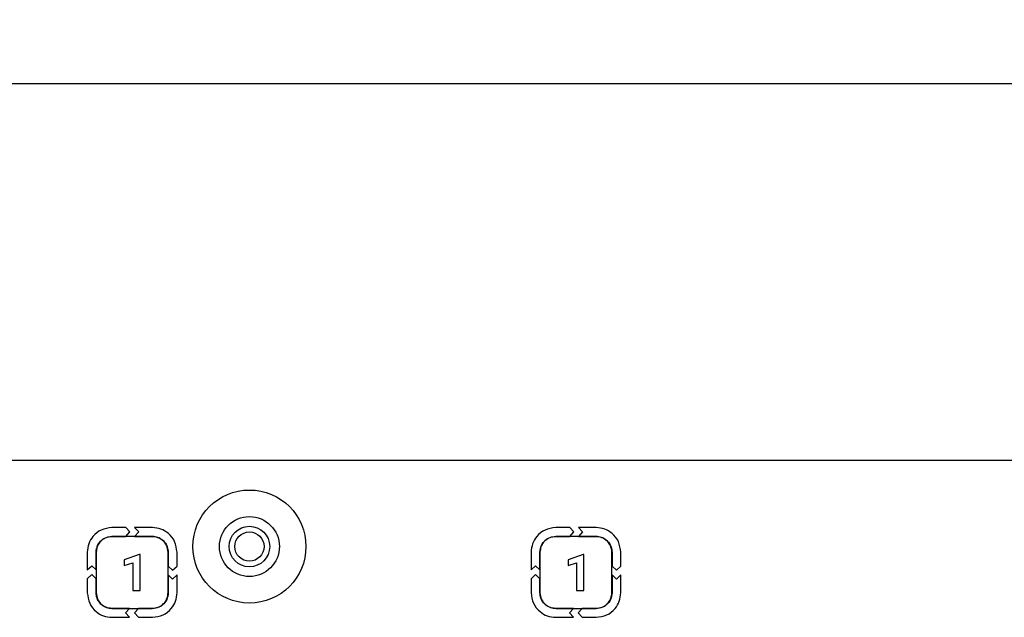
# Model space of a CAD drawing. Units: millimetres. Extents: x 7 to 286, y 8 to 196.
# Drawn here: x 78 to 97, y 102 to 113 of the extents above; entities that cross this region are included whole.
import ezdxf

# ---------------------------------------------------------------- set-up
doc = ezdxf.new("R2010")
doc.units = ezdxf.units.MM
doc.layers.add('COTAS', color=1, linetype='Continuous')
doc.styles.add('SLDTEXTSTYLE0', font='TXT', dxfattribs={"width": 0.605})
doc.dimstyles.new('SLDDIMSTYLE0', dxfattribs={"dimtxt": 2.054655, "dimasz": 1, "dimexe": 0, "dimexo": 0.0625, "dimgap": 0.513664, "dimtad": 0, "dimlfac": 3, "dimrnd": 1e-09, "dimzin": 12, "dimdsep": 46, "dimtxsty": 'SLDTEXTSTYLE0', "dimsah": 1, "dimcen": 0.09, "dimadec": 0, "dimazin": 3, "dimtfac": 1, "dimtofl": 0, "dimtmove": 0, "dimatfit": 3, "dimfxl": 1, "dimfrac": 2, "dimtolj": 1, "dimtzin": 12, "dimarcsym": 0})

# ---------------------------------------------------------------- blocks, each defined once
blk = doc.blocks.new('_D')
at = {"layer": 'COTAS'}
for p, q in [((70.947, 103.359), (70.947, 112.525)), ((230.947, 103.359), (230.947, 112.525)), ((70.947, 111.525), (148.595, 111.525)), ((230.947, 111.525), (153.299, 111.525))]:
    blk.add_line(p, q, dxfattribs=at)
for points in [[(70.947, 111.525), (71.947, 111.025), (71.947, 112.025)], [(230.947, 111.525), (229.947, 112.025), (229.947, 111.025)]]:
    blk.add_solid(points, dxfattribs=at)
at = {"layer": 'COTAS', "insert": (148.595, 112.676), "char_height": 2.1167, "attachment_point": 1, "style": 'SLDTEXTSTYLE0'}
blk.add_mtext('480', dxfattribs=at)

msp = doc.modelspace()

# ---------------------------------------------------------------- linework, layer by layer
at = {"color": 7, "linetype": 'Continuous', "lineweight": 25}
for p, q in [((223.9225, 104.5252), (72.614, 104.5252)), ((80.32, 103.2768), (80.0604, 103.2768)), ((80.3956, 103.1954), (80.32, 103.2768)), ((80.32, 103.1139), (80.3956, 103.1954)), ((80.8123, 103.2768), (80.4829, 103.2768)), ((80.4829, 103.2768), (80.5585, 103.1954)), ((80.5585, 103.1954), (80.4829, 103.1139)), ((88.5634, 103.2768), (88.3038, 103.2768)), ((88.639, 103.1954), (88.5634, 103.2768)), ((88.5634, 103.1139), (88.639, 103.1954)), ((89.0556, 103.2768), (88.7263, 103.2768)), ((88.7263, 103.2768), (88.8019, 103.1954)), ((88.8019, 103.1954), (88.7263, 103.1139)), ((80.0604, 103.1139), (80.32, 103.1139)), ((80.8109, 103.1114), (80.0618, 103.1114)), ((80.4829, 103.1139), (80.8123, 103.1139)), ((88.3038, 103.1139), (88.5634, 103.1139)), ((89.0543, 103.1114), (88.3052, 103.1114)), ((88.7263, 103.1139), (89.0556, 103.1139)), ((79.603, 102.8195), (79.603, 102.4901)), ((79.7659, 102.4901), (79.7659, 102.8195)), ((79.7684, 102.818), (79.7684, 102.069)), ((81.1043, 102.069), (81.1043, 102.818)), ((81.1068, 102.8195), (81.1068, 102.5599)), ((81.2697, 102.5599), (81.2697, 102.8195)), ((87.8464, 102.8195), (87.8464, 102.4901)), ((88.0093, 102.4901), (88.0093, 102.8195)), ((88.0118, 102.818), (88.0118, 102.069)), ((89.3477, 102.069), (89.3477, 102.818)), ((89.3502, 102.8195), (89.3502, 102.5599)), ((89.5131, 102.5599), (89.5131, 102.8195)), ((80.5677, 102.7784), (80.2907, 102.6796)), ((80.2907, 102.6796), (80.2907, 102.5724)), ((80.2907, 102.5724), (80.4492, 102.6213)), ((80.4492, 102.6213), (80.4492, 102.1086)), ((80.582, 102.7784), (80.5677, 102.7784)), ((80.582, 102.1086), (80.582, 102.7784)), ((88.8111, 102.7784), (88.5341, 102.6796)), ((88.5341, 102.6796), (88.5341, 102.5724)), ((88.5341, 102.5724), (88.6926, 102.6213)), ((88.6926, 102.6213), (88.6926, 102.1086)), ((88.8254, 102.7784), (88.8111, 102.7784)), ((88.8254, 102.1086), (88.8254, 102.7784)), ((79.603, 102.4901), (79.6845, 102.5657)), ((79.6845, 102.5657), (79.7659, 102.4901)), ((81.1068, 102.5599), (81.1882, 102.4843)), ((81.1882, 102.4843), (81.2697, 102.5599)), ((87.8464, 102.4901), (87.9278, 102.5657)), ((87.9278, 102.5657), (88.0093, 102.4901)), ((89.3502, 102.5599), (89.4316, 102.4843)), ((89.4316, 102.4843), (89.5131, 102.5599)), ((79.6845, 102.4028), (79.603, 102.3272)), ((79.603, 102.3272), (79.603, 102.0676)), ((79.7659, 102.3272), (79.6845, 102.4028)), ((79.7659, 102.0676), (79.7659, 102.3272)), ((81.1882, 102.3213), (81.1068, 102.397)), ((81.1068, 102.397), (81.1068, 102.0676)), ((81.2697, 102.397), (81.1882, 102.3213)), ((81.2697, 102.0676), (81.2697, 102.397)), ((87.9278, 102.4028), (87.8464, 102.3272)), ((87.8464, 102.3272), (87.8464, 102.0676)), ((88.0093, 102.3272), (87.9278, 102.4028)), ((88.0093, 102.0676), (88.0093, 102.3272)), ((89.3502, 102.397), (89.3502, 102.0676)), ((89.4316, 102.3213), (89.3502, 102.397)), ((89.5131, 102.397), (89.4316, 102.3213)), ((89.5131, 102.0676), (89.5131, 102.397)), ((80.4492, 102.1086), (80.582, 102.1086)), ((88.6926, 102.1086), (88.8254, 102.1086)), ((80.3898, 101.7731), (80.0604, 101.7731)), ((80.0618, 101.7756), (80.8109, 101.7756)), ((80.3142, 101.6916), (80.3898, 101.7731)), ((80.3898, 101.6102), (80.3142, 101.6916)), ((80.5527, 101.7731), (80.4771, 101.6916)), ((80.4771, 101.6916), (80.5527, 101.6102)), ((80.8123, 101.7731), (80.5527, 101.7731)), ((88.6332, 101.7731), (88.3038, 101.7731)), ((88.3052, 101.7756), (89.0543, 101.7756)), ((88.5575, 101.6916), (88.6332, 101.7731)), ((88.6332, 101.6102), (88.5575, 101.6916)), ((88.7961, 101.7731), (88.7204, 101.6916)), ((88.7204, 101.6916), (88.7961, 101.6102)), ((89.0556, 101.7731), (88.7961, 101.7731)), ((80.0604, 101.6102), (80.3898, 101.6102)), ((80.5527, 101.6102), (80.8123, 101.6102)), ((88.3038, 101.6102), (88.6332, 101.6102)), ((88.7961, 101.6102), (89.0556, 101.6102))]:
    msp.add_line(p, q, dxfattribs=at)
for radius in [1.05, 0.5567, 0.3767, 0.2717]:
    msp.add_circle((82.614, 102.9252), radius, dxfattribs=at)
for points, knots in [([(80.0604, 103.2768), (79.9924, 103.2679), (79.8584, 103.2504), (79.7098, 103.1282), (79.6194, 102.9791), (79.6086, 102.8732), (79.603, 102.8195)], [0, 0, 0, 0, 0.2833838, 0.5580256, 0.7753629, 1, 1, 1, 1]), ([(81.2697, 102.8195), (81.2608, 102.8875), (81.2432, 103.0214), (81.1209, 103.1699), (80.9718, 103.2604), (80.866, 103.2713), (80.8123, 103.2768)], [0, 0, 0, 0, 0.2832666, 0.5580374, 0.7754534, 1, 1, 1, 1]), ([(88.3038, 103.2768), (88.2357, 103.2679), (88.1018, 103.2504), (87.9532, 103.1282), (87.8628, 102.9791), (87.8519, 102.8732), (87.8464, 102.8195)], [0, 0, 0, 0, 0.2833838, 0.5580256, 0.7753629, 1, 1, 1, 1]), ([(89.5131, 102.8195), (89.5041, 102.8875), (89.4866, 103.0214), (89.3642, 103.1699), (89.2152, 103.2604), (89.1094, 103.2713), (89.0556, 103.2768)], [0, 0, 0, 0, 0.2832666, 0.5580374, 0.7754534, 1, 1, 1, 1]), ([(79.7659, 102.8195), (79.7717, 102.8632), (79.783, 102.9494), (79.8618, 103.0451), (79.9577, 103.1033), (80.0258, 103.1104), (80.0604, 103.1139)], [0, 0, 0, 0, 0.28320648, 0.55808582, 0.77554937, 1, 1, 1, 1]), ([(80.0618, 103.1114), (80.0182, 103.1057), (79.9323, 103.0944), (79.8371, 103.0159), (79.779, 102.9203), (79.772, 102.8525), (79.7684, 102.818)], [0, 0, 0, 0, 0.2832177, 0.558082, 0.7755376, 1, 1, 1, 1]), ([(81.1043, 102.818), (81.0986, 102.8617), (81.0873, 102.9476), (81.0089, 103.0429), (80.9133, 103.1009), (80.8454, 103.1079), (80.8109, 103.1114)], [0, 0, 0, 0, 0.2833071, 0.5580266, 0.7754107, 1, 1, 1, 1]), ([(80.8123, 103.1139), (80.8561, 103.1082), (80.9423, 103.0969), (81.038, 103.0182), (81.0962, 102.9222), (81.1032, 102.8541), (81.1068, 102.8195)], [0, 0, 0, 0, 0.2833338, 0.5580363, 0.775401, 1, 1, 1, 1]), ([(88.0093, 102.8195), (88.0151, 102.8632), (88.0264, 102.9494), (88.1052, 103.0451), (88.2011, 103.1033), (88.2692, 103.1104), (88.3038, 103.1139)], [0, 0, 0, 0, 0.2832065, 0.5580858, 0.7755494, 1, 1, 1, 1]), ([(88.3052, 103.1114), (88.2616, 103.1057), (88.1757, 103.0944), (88.0804, 103.0159), (88.0224, 102.9203), (88.0154, 102.8525), (88.0118, 102.818)], [0, 0, 0, 0, 0.2832177, 0.558082, 0.7755376, 1, 1, 1, 1]), ([(89.3477, 102.818), (89.342, 102.8617), (89.3307, 102.9476), (89.2522, 103.0429), (89.1566, 103.1009), (89.0888, 103.1079), (89.0543, 103.1114)], [0, 0, 0, 0, 0.2833071, 0.5580266, 0.7754107, 1, 1, 1, 1]), ([(89.0556, 103.1139), (89.0994, 103.1082), (89.1857, 103.0969), (89.2814, 103.0182), (89.3396, 102.9222), (89.3466, 102.8541), (89.3502, 102.8195)], [0, 0, 0, 0, 0.2833338, 0.5580363, 0.775401, 1, 1, 1, 1]), ([(79.603, 102.0676), (79.612, 101.9996), (79.6295, 101.8657), (79.7518, 101.7171), (79.9009, 101.6266), (80.0067, 101.6157), (80.0604, 101.6102)], [0, 0, 0, 0, 0.2833015, 0.5580816, 0.7754823, 1, 1, 1, 1]), ([(80.0604, 101.7731), (80.0166, 101.7788), (79.9304, 101.7901), (79.8347, 101.8689), (79.7765, 101.9649), (79.7695, 102.033), (79.7659, 102.0676)], [0, 0, 0, 0, 0.2833469, 0.5580445, 0.7754163, 1, 1, 1, 1]), ([(79.7684, 102.069), (79.7741, 102.0253), (79.7854, 101.9394), (79.8639, 101.8441), (79.9595, 101.7861), (80.0274, 101.7791), (80.0618, 101.7756)], [0, 0, 0, 0, 0.2833409, 0.5580652, 0.7754409, 1, 1, 1, 1]), ([(80.8109, 101.7756), (80.8545, 101.7813), (80.9405, 101.7925), (81.0358, 101.8709), (81.0938, 101.9666), (81.1008, 102.0345), (81.1043, 102.069)], [0, 0, 0, 0, 0.283411, 0.5580164, 0.7753344, 1, 1, 1, 1]), ([(80.8123, 101.6102), (80.8802, 101.6191), (81.0142, 101.6367), (81.1627, 101.759), (81.2533, 101.9081), (81.2642, 102.0139), (81.2697, 102.0676)], [0, 0, 0, 0, 0.2832462, 0.5580723, 0.7755076, 1, 1, 1, 1]), ([(81.1068, 102.0676), (81.1011, 102.0238), (81.0898, 101.9375), (81.0111, 101.8418), (80.915, 101.7836), (80.8469, 101.7766), (80.8123, 101.7731)], [0, 0, 0, 0, 0.2834164, 0.5580146, 0.7753287, 1, 1, 1, 1]), ([(87.8464, 102.0676), (87.8553, 101.9996), (87.8729, 101.8657), (87.9952, 101.7171), (88.1442, 101.6266), (88.25, 101.6157), (88.3038, 101.6102)], [0, 0, 0, 0, 0.2833015, 0.5580816, 0.7754823, 1, 1, 1, 1]), ([(88.3038, 101.7731), (88.26, 101.7788), (88.1737, 101.7901), (88.0781, 101.8689), (88.0199, 101.9649), (88.0129, 102.033), (88.0093, 102.0676)], [0, 0, 0, 0, 0.2833469, 0.5580445, 0.7754163, 1, 1, 1, 1]), ([(88.0118, 102.069), (88.0175, 102.0253), (88.0288, 101.9394), (88.1072, 101.8441), (88.2029, 101.7861), (88.2707, 101.7791), (88.3052, 101.7756)], [0, 0, 0, 0, 0.2833409, 0.5580652, 0.7754409, 1, 1, 1, 1]), ([(89.0543, 101.7756), (89.0979, 101.7813), (89.1838, 101.7925), (89.2792, 101.8709), (89.3372, 101.9666), (89.3441, 102.0345), (89.3477, 102.069)], [0, 0, 0, 0, 0.283411, 0.5580164, 0.7753344, 1, 1, 1, 1]), ([(89.3502, 102.0676), (89.3444, 102.0238), (89.3332, 101.9375), (89.2544, 101.8418), (89.1584, 101.7836), (89.0903, 101.7766), (89.0556, 101.7731)], [0, 0, 0, 0, 0.2834164, 0.5580146, 0.7753287, 1, 1, 1, 1]), ([(89.0556, 101.6102), (89.1236, 101.6191), (89.2576, 101.6367), (89.4061, 101.759), (89.4966, 101.9081), (89.5075, 102.0139), (89.5131, 102.0676)], [0, 0, 0, 0, 0.2832462, 0.5580723, 0.7755076, 1, 1, 1, 1])]:
    msp.add_open_spline(points, degree=3, knots=knots, dxfattribs=at)

# ---------------------------------------------------------------- dimensions: what is measured, and where the dimension line sits
at = {"layer": 'COTAS'}
dim = msp.add_linear_dim(base=(230.9473, 111.5252), p1=(70.9473, 102.8585), p2=(230.9473, 102.8585), dimstyle='SLDDIMSTYLE0', dxfattribs=at)
dim.commit()
dim.dimension.update_dxf_attribs({"geometry": '_D', "text_midpoint": (150.9473, 111.5252), "dimtype": 160})

doc.saveas('drawing.dxf')
